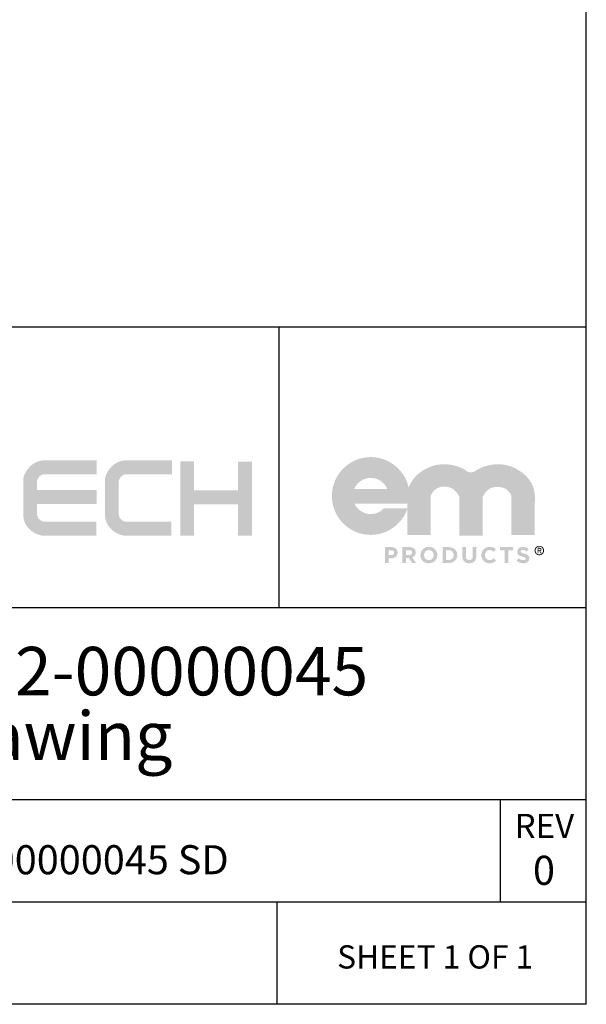
# Model space of a CAD drawing. Units: inches. Extents: x 16 to 336, y 16 to 252.
# Drawn here: x 297 to 336, y 16 to 84 of the extents above; entities that cross this region are included whole.
import ezdxf

# ---------------------------------------------------------------- set-up
doc = ezdxf.new("R2010")
doc.units = ezdxf.units.IN
doc.header["$LTSCALE"] = 32
doc.header["$MEASUREMENT"] = 0
for name, color, linetype in [('FORMAT', 7, 'Continuous'), ('LOGO_BLACK', 7, 'Continuous'), ('LOGO_BLUE', 152, 'Continuous')]:
    doc.layers.add(name, color=color, linetype=linetype)
doc.styles.add('SLDTEXTSTYLE0', font='TXT', dxfattribs={"width": 0.75})
doc.styles.add('SLDTEXTSTYLE2', font='TXT', dxfattribs={"width": 0.6875})

# ---------------------------------------------------------------- blocks, each defined once
blk = doc.blocks.new('SW_NOTE_1')
at = {"layer": 'FORMAT', "color": 0, "char_height": 3.33333, "attachment_point": 2, "style": 'SLDTEXTSTYLE0'}
for s, insert in [('SUHGE0-12PF-2-00000045', (27.135, 4.297)), ('Sales Drawing', (26.468, -0.148))]:
    blk.add_mtext(s, dxfattribs=dict(at, insert=insert))

msp = doc.modelspace()

# ---------------------------------------------------------------- hatches: boundary and pattern name
at = {"layer": 'LOGO_BLACK'}
h = msp.add_hatch(color=256, dxfattribs=at)
edge = h.paths.add_edge_path(flags=0)
edge.add_spline(control_points=[(332.4595, 48.2695), (332.4571, 50.0801), (332.4617, 50.8779)], knot_values=[0, 0, 0, 1, 1, 1], weights=[1, 1, 1], degree=2, periodic=0)
edge.add_spline(control_points=[(332.4617, 50.8779), (332.4659, 51.6288), (332.0452, 52.3592), (331.2167, 52.7947)], knot_values=[0, 0, 0, 0, 1, 1, 1, 1], weights=[1, 1, 1, 1], degree=3, periodic=0)
edge.add_spline(control_points=[(331.2167, 52.7947), (330.7918, 53.0392), (330.3084, 53.1453), (329.8277, 53.1294)], knot_values=[0, 0, 0, 0, 1, 1, 1, 1], weights=[1, 1, 1, 1], degree=3, periodic=0)
edge.add_spline(control_points=[(329.8277, 53.1294), (329.3469, 53.1136), (328.869, 52.9753), (328.4548, 52.7312)], knot_values=[0, 0, 0, 0, 1, 1, 1, 1], weights=[1, 1, 1, 1], degree=3, periodic=0)
edge.add_spline(control_points=[(328.4548, 52.7312), (328.4307, 52.7089), (328.4075, 52.6902), (328.3842, 52.6732)], knot_values=[0, 0, 0, 0, 1, 1, 1, 1], weights=[1, 1, 1, 1], degree=3, periodic=0)
edge.add_spline(control_points=[(328.3842, 52.6732), (328.3445, 52.6526), (328.305, 52.6332), (328.2655, 52.6171)], knot_values=[0, 0, 0, 0, 1, 1, 1, 1], weights=[1, 1, 1, 1], degree=3, periodic=0)
edge.add_spline(control_points=[(328.2655, 52.6171), (328.0851, 52.5439), (327.9046, 52.5333), (327.6909, 52.7312)], knot_values=[0, 0, 0, 0, 1, 1, 1, 1], weights=[1, 1, 1, 1], degree=3, periodic=0)
edge.add_spline(control_points=[(327.6909, 52.7312), (327.2767, 52.9753), (326.7986, 53.1136), (326.318, 53.1294)], knot_values=[0, 0, 0, 0, 1, 1, 1, 1], weights=[1, 1, 1, 1], degree=3, periodic=0)
edge.add_spline(control_points=[(326.318, 53.1294), (325.8371, 53.1453), (325.3539, 53.0392), (324.9289, 52.7947)], knot_values=[0, 0, 0, 0, 1, 1, 1, 1], weights=[1, 1, 1, 1], degree=3, periodic=0)
edge.add_spline(control_points=[(324.9289, 52.7947), (324.341, 52.4859), (323.9596, 52.028), (323.7886, 51.5201)], knot_values=[0, 0, 0, 0, 1, 1, 1, 1], weights=[1, 1, 1, 1], degree=3, periodic=0)
edge.add_spline(control_points=[(323.7886, 51.5201), (323.5264, 52.7205), (322.4559, 53.6222), (321.178, 53.6222)], knot_values=[0, 0, 0, 0, 1, 1, 1, 1], weights=[1, 1, 1, 1], degree=3, periodic=0)
edge.add_spline(control_points=[(321.178, 53.6222), (319.7044, 53.6222), (318.5056, 52.4234), (318.5056, 50.9498)], knot_values=[0, 0, 0, 0, 1, 1, 1, 1], weights=[1, 1, 1, 1], degree=3, periodic=0)
edge.add_spline(control_points=[(318.5056, 50.9498), (318.5056, 49.4763), (319.7044, 48.2772), (321.178, 48.2772)], knot_values=[0, 0, 0, 0, 1, 1, 1, 1], weights=[1, 1, 1, 1], degree=3, periodic=0)
edge.add_spline(control_points=[(321.178, 48.2772), (322.33, 48.2772), (323.3116, 49.0109), (323.6864, 50.0347)], knot_values=[0, 0, 0, 0, 1, 1, 1, 1], weights=[1, 1, 1, 1], degree=3, periodic=0)
edge.add_spline(control_points=[(323.6864, 50.0347), (323.6872, 49.2106), (323.6861, 48.2695)], knot_values=[0, 0, 0, 1, 1, 1], weights=[1, 1, 1], degree=2, periodic=0)
edge.add_line((323.6861, 48.2695), (324.504, 48.2695))
edge.add_line((324.504, 48.2695), (325.2902, 48.2695))
edge.add_line((325.2902, 48.2695), (325.2902, 49.5869))
edge.add_line((325.2902, 49.5869), (325.2902, 50.904))
edge.add_spline(control_points=[(325.2902, 50.904), (325.332, 51.0753), (325.4705, 51.2476)], knot_values=[0, 0, 0, 1, 1, 1], weights=[1, 1, 1], degree=2, periodic=0)
edge.add_spline(control_points=[(325.4705, 51.2476), (325.6089, 51.4198), (325.8441, 51.5932), (326.2303, 51.5971)], knot_values=[0, 0, 0, 0, 1, 1, 1, 1], weights=[1, 1, 1, 1], degree=3, periodic=0)
edge.add_spline(control_points=[(326.2303, 51.5971), (326.6166, 51.6011), (326.8756, 51.4224), (327.0379, 51.243)], knot_values=[0, 0, 0, 0, 1, 1, 1, 1], weights=[1, 1, 1, 1], degree=3, periodic=0)
edge.add_spline(control_points=[(327.0379, 51.243), (327.2003, 51.0634), (327.266, 50.8828)], knot_values=[0, 0, 0, 1, 1, 1], weights=[1, 1, 1], degree=2, periodic=0)
edge.add_line((327.266, 50.8828), (327.266, 49.555))
edge.add_line((327.266, 49.555), (327.266, 48.227))
edge.add_line((327.266, 48.227), (328.0734, 48.227))
edge.add_line((328.0734, 48.227), (328.0837, 48.227))
edge.add_line((328.0837, 48.227), (328.8795, 48.227))
edge.add_line((328.8795, 48.227), (328.8805, 48.227))
edge.add_line((328.8805, 48.227), (328.8805, 49.576))
edge.add_line((328.8805, 49.576), (328.8805, 50.8855))
edge.add_spline(control_points=[(328.8805, 50.8855), (328.8893, 50.9081), (328.9566, 51.0758), (329.1076, 51.243)], knot_values=[0, 0, 0, 0, 1, 1, 1, 1], weights=[1, 1, 1, 1], degree=3, periodic=0)
edge.add_spline(control_points=[(329.1076, 51.243), (329.1946, 51.3389), (329.3091, 51.4343), (329.4559, 51.5019)], knot_values=[0, 0, 0, 0, 1, 1, 1, 1], weights=[1, 1, 1, 1], degree=3, periodic=0)
edge.add_spline(control_points=[(329.4559, 51.5019), (329.57, 51.5428), (329.7053, 51.569), (329.866, 51.5706)], knot_values=[0, 0, 0, 0, 1, 1, 1, 1], weights=[1, 1, 1, 1], degree=3, periodic=0)
edge.add_spline(control_points=[(329.866, 51.5706), (330.1076, 51.573), (330.3086, 51.5161), (330.4721, 51.4352)], knot_values=[0, 0, 0, 0, 1, 1, 1, 1], weights=[1, 1, 1, 1], degree=3, periodic=0)
edge.add_spline(control_points=[(330.4721, 51.4352), (330.556, 51.3788), (330.6226, 51.313), (330.6752, 51.2476)], knot_values=[0, 0, 0, 0, 1, 1, 1, 1], weights=[1, 1, 1, 1], degree=3, periodic=0)
edge.add_spline(control_points=[(330.6752, 51.2476), (330.8136, 51.0753), (330.8553, 50.904)], knot_values=[0, 0, 0, 1, 1, 1], weights=[1, 1, 1], degree=2, periodic=0)
edge.add_line((330.8553, 50.904), (330.8553, 49.5869))
edge.add_line((330.8553, 49.5869), (330.8553, 48.2695))
edge.add_line((330.8553, 48.2695), (331.6417, 48.2695))
edge.add_line((331.6417, 48.2695), (332.4595, 48.2695))
edge = h.paths.add_edge_path(flags=0)
edge.add_line((322.3177, 51.4343), (320.0383, 51.4343))
edge.add_spline(control_points=[(320.0383, 51.4343), (320.2273, 51.877), (320.667, 52.1881), (321.178, 52.1881)], knot_values=[0, 0, 0, 0, 1, 1, 1, 1], weights=[1, 1, 1, 1], degree=3, periodic=0)
edge.add_spline(control_points=[(321.178, 52.1881), (321.689, 52.1881), (322.1286, 51.877), (322.3177, 51.4343)], knot_values=[0, 0, 0, 0, 1, 1, 1, 1], weights=[1, 1, 1, 1], degree=3, periodic=0)
edge = h.paths.add_edge_path(flags=0)
edge.add_line((322.3019, 50.4222), (323.6857, 50.4222))
edge.add_spline(control_points=[(323.6857, 50.4222), (323.6859, 50.3185), (323.6861, 50.2096), (323.6862, 50.0977)], knot_values=[0, 0, 0, 0, 1, 1, 1, 1], weights=[1, 1, 1, 1], degree=3, periodic=0)
edge.add_line((323.6862, 50.0977), (322.0746, 50.0977))
edge.add_spline(control_points=[(322.0746, 50.0977), (321.8489, 49.8601), (321.5308, 49.7114), (321.178, 49.7114)], knot_values=[0, 0, 0, 0, 1, 1, 1, 1], weights=[1, 1, 1, 1], degree=3, periodic=0)
edge.add_spline(control_points=[(321.178, 49.7114), (320.6834, 49.7114), (320.2559, 50.0028), (320.0576, 50.4229)], knot_values=[0, 0, 0, 0, 1, 1, 1, 1], weights=[1, 1, 1, 1], degree=3, periodic=0)
edge.add_line((320.0576, 50.4229), (322.2984, 50.4229))
edge.add_spline(control_points=[(322.2984, 50.4229), (322.2984, 50.4226), (322.3019, 50.4222)], knot_values=[0, 0, 0, 1, 1, 1], weights=[1, 1, 1], degree=2, periodic=0)
h = msp.add_hatch(color=256, dxfattribs=at)
edge = h.paths.add_edge_path(flags=0)
edge.add_spline(control_points=[(323.0226, 47.0522), (323.0226, 46.7996), (322.8261, 46.6687), (322.5813, 46.6687)], knot_values=[0, 0, 0, 0, 1, 1, 1, 1], weights=[1, 1, 1, 1], degree=3, periodic=0)
edge.add_line((322.5813, 46.6687), (322.3988, 46.6687))
edge.add_line((322.3988, 46.6687), (322.3988, 46.341))
edge.add_line((322.3988, 46.341), (322.1586, 46.341))
edge.add_line((322.1586, 46.341), (322.1586, 47.4328))
edge.add_line((322.1586, 47.4328), (322.6046, 47.4328))
edge.add_spline(control_points=[(322.6046, 47.4328), (322.8651, 47.4328), (323.0226, 47.2784), (323.0226, 47.0553)], knot_values=[0, 0, 0, 0, 1, 1, 1, 1], weights=[1, 1, 1, 1], degree=3, periodic=0)
edge.add_line((323.0226, 47.0553), (323.0226, 47.0522))
edge = h.paths.add_edge_path(flags=0)
edge.add_line((322.3988, 46.8823), (322.589, 46.8823))
edge.add_spline(control_points=[(322.589, 46.8823), (322.7091, 46.8823), (322.7794, 46.9541), (322.7794, 47.0475)], knot_values=[0, 0, 0, 0, 1, 1, 1, 1], weights=[1, 1, 1, 1], degree=3, periodic=0)
edge.add_line((322.7794, 47.0475), (322.7794, 47.0506))
edge.add_spline(control_points=[(322.7794, 47.0506), (322.7794, 47.1583), (322.7044, 47.2159), (322.5844, 47.2159)], knot_values=[0, 0, 0, 0, 1, 1, 1, 1], weights=[1, 1, 1, 1], degree=3, periodic=0)
edge.add_line((322.5844, 47.2159), (322.3988, 47.2159))
edge.add_line((322.3988, 47.2159), (322.3988, 46.8823))
h = msp.add_hatch(color=256, dxfattribs=at)
edge = h.paths.add_edge_path(flags=0)
edge.add_spline(control_points=[(324.2673, 47.0693), (324.2673, 46.8932), (324.1721, 46.7824), (324.0335, 46.731)], knot_values=[0, 0, 0, 0, 1, 1, 1, 1], weights=[1, 1, 1, 1], degree=3, periodic=0)
edge.add_line((324.0335, 46.731), (324.3001, 46.3411))
edge.add_line((324.3001, 46.3411), (324.0194, 46.3411))
edge.add_line((324.0194, 46.3411), (323.7855, 46.6904))
edge.add_line((323.7855, 46.6904), (323.5968, 46.6904))
edge.add_line((323.5968, 46.6904), (323.5968, 46.3411))
edge.add_line((323.5968, 46.3411), (323.3566, 46.3411))
edge.add_line((323.3566, 46.3411), (323.3566, 47.4326))
edge.add_line((323.3566, 47.4326), (323.8557, 47.4326))
edge.add_spline(control_points=[(323.8557, 47.4326), (324.113, 47.4326), (324.2673, 47.297), (324.2673, 47.0724)], knot_values=[0, 0, 0, 0, 1, 1, 1, 1], weights=[1, 1, 1, 1], degree=3, periodic=0)
edge.add_line((324.2673, 47.0724), (324.2673, 47.0693))
edge = h.paths.add_edge_path(flags=0)
edge.add_line((323.5968, 46.9024), (323.84, 46.9024))
edge.add_spline(control_points=[(323.84, 46.9024), (323.957, 46.9024), (324.0241, 46.9649), (324.0241, 47.0569)], knot_values=[0, 0, 0, 0, 1, 1, 1, 1], weights=[1, 1, 1, 1], degree=3, periodic=0)
edge.add_line((324.0241, 47.0569), (324.0241, 47.06))
edge.add_spline(control_points=[(324.0241, 47.06), (324.0241, 47.163), (323.9523, 47.216), (323.8353, 47.216)], knot_values=[0, 0, 0, 0, 1, 1, 1, 1], weights=[1, 1, 1, 1], degree=3, periodic=0)
edge.add_line((323.8353, 47.216), (323.5968, 47.216))
edge.add_line((323.5968, 47.216), (323.5968, 46.9024))
h = msp.add_hatch(color=256, dxfattribs=at)
edge = h.paths.add_edge_path(flags=0)
edge.add_spline(control_points=[(325.7523, 46.8869), (325.7523, 46.5765), (325.5076, 46.3224), (325.1708, 46.3224)], knot_values=[0, 0, 0, 0, 1, 1, 1, 1], weights=[1, 1, 1, 1], degree=3, periodic=0)
edge.add_spline(control_points=[(325.1708, 46.3224), (324.8338, 46.3224), (324.5921, 46.5734), (324.5921, 46.8838)], knot_values=[0, 0, 0, 0, 1, 1, 1, 1], weights=[1, 1, 1, 1], degree=3, periodic=0)
edge.add_line((324.5921, 46.8838), (324.5921, 46.8869))
edge.add_spline(control_points=[(324.5921, 46.8869), (324.5921, 47.1973), (324.8369, 47.4514), (325.1738, 47.4514)], knot_values=[0, 0, 0, 0, 1, 1, 1, 1], weights=[1, 1, 1, 1], degree=3, periodic=0)
edge.add_spline(control_points=[(325.1738, 47.4514), (325.5107, 47.4514), (325.7523, 47.2004), (325.7523, 46.89)], knot_values=[0, 0, 0, 0, 1, 1, 1, 1], weights=[1, 1, 1, 1], degree=3, periodic=0)
edge.add_line((325.7523, 46.89), (325.7523, 46.8869))
edge = h.paths.add_edge_path(flags=0)
edge.add_spline(control_points=[(324.8432, 46.8869), (324.8432, 46.6997), (324.9805, 46.5438), (325.1738, 46.5438)], knot_values=[0, 0, 0, 0, 1, 1, 1, 1], weights=[1, 1, 1, 1], degree=3, periodic=0)
edge.add_spline(control_points=[(325.1738, 46.5438), (325.3673, 46.5438), (325.5013, 46.6966), (325.5013, 46.8838)], knot_values=[0, 0, 0, 0, 1, 1, 1, 1], weights=[1, 1, 1, 1], degree=3, periodic=0)
edge.add_line((325.5013, 46.8838), (325.5013, 46.8869))
edge.add_spline(control_points=[(325.5013, 46.8869), (325.5013, 47.0741), (325.3642, 47.23), (325.1708, 47.23)], knot_values=[0, 0, 0, 0, 1, 1, 1, 1], weights=[1, 1, 1, 1], degree=3, periodic=0)
edge.add_spline(control_points=[(325.1708, 47.23), (324.9773, 47.23), (324.8432, 47.0772), (324.8432, 46.89)], knot_values=[0, 0, 0, 0, 1, 1, 1, 1], weights=[1, 1, 1, 1], degree=3, periodic=0)
edge.add_line((324.8432, 46.89), (324.8432, 46.8869))
h = msp.add_hatch(color=256, dxfattribs=at)
edge = h.paths.add_edge_path(flags=0)
edge.add_spline(control_points=[(327.1282, 46.8869), (327.1282, 46.5796), (326.8911, 46.341), (326.5482, 46.341)], knot_values=[0, 0, 0, 0, 1, 1, 1, 1], weights=[1, 1, 1, 1], degree=3, periodic=0)
edge.add_line((326.5482, 46.341), (326.1223, 46.341))
edge.add_line((326.1223, 46.341), (326.1223, 47.4328))
edge.add_line((326.1223, 47.4328), (326.5482, 47.4328))
edge.add_spline(control_points=[(326.5482, 47.4328), (326.8911, 47.4328), (327.1282, 47.1973), (327.1282, 46.89)], knot_values=[0, 0, 0, 0, 1, 1, 1, 1], weights=[1, 1, 1, 1], degree=3, periodic=0)
edge.add_line((327.1282, 46.89), (327.1282, 46.8869))
edge = h.paths.add_edge_path(flags=0)
edge.add_line((326.3625, 46.5579), (326.5482, 46.5579))
edge.add_spline(control_points=[(326.5482, 46.5579), (326.7447, 46.5579), (326.8771, 46.6904), (326.8771, 46.8838)], knot_values=[0, 0, 0, 0, 1, 1, 1, 1], weights=[1, 1, 1, 1], degree=3, periodic=0)
edge.add_line((326.8771, 46.8838), (326.8771, 46.8869))
edge.add_spline(control_points=[(326.8771, 46.8869), (326.8771, 47.0803), (326.7447, 47.2159), (326.5482, 47.2159)], knot_values=[0, 0, 0, 0, 1, 1, 1, 1], weights=[1, 1, 1, 1], degree=3, periodic=0)
edge.add_line((326.5482, 47.2159), (326.3625, 47.2159))
edge.add_line((326.3625, 47.2159), (326.3625, 46.5579))
h = msp.add_hatch(color=256, dxfattribs=at)
edge = h.paths.add_edge_path(flags=0)
edge.add_spline(control_points=[(328.4323, 46.8167), (328.4323, 46.4861), (328.2467, 46.3239), (327.9535, 46.3239)], knot_values=[0, 0, 0, 0, 1, 1, 1, 1], weights=[1, 1, 1, 1], degree=3, periodic=0)
edge.add_spline(control_points=[(327.9535, 46.3239), (327.6604, 46.3239), (327.481, 46.4876), (327.481, 46.8089)], knot_values=[0, 0, 0, 0, 1, 1, 1, 1], weights=[1, 1, 1, 1], degree=3, periodic=0)
edge.add_line((327.481, 46.8089), (327.481, 47.4328))
edge.add_line((327.481, 47.4328), (327.7212, 47.4328))
edge.add_line((327.7212, 47.4328), (327.7212, 46.8151))
edge.add_spline(control_points=[(327.7212, 46.8151), (327.7212, 46.6374), (327.81, 46.5453), (327.9567, 46.5453)], knot_values=[0, 0, 0, 0, 1, 1, 1, 1], weights=[1, 1, 1, 1], degree=3, periodic=0)
edge.add_spline(control_points=[(327.9567, 46.5453), (328.1031, 46.5453), (328.1922, 46.6343), (328.1922, 46.8073)], knot_values=[0, 0, 0, 0, 1, 1, 1, 1], weights=[1, 1, 1, 1], degree=3, periodic=0)
edge.add_line((328.1922, 46.8073), (328.1922, 47.4328))
edge.add_line((328.1922, 47.4328), (328.4323, 47.4328))
edge.add_line((328.4323, 47.4328), (328.4323, 46.8167))
h = msp.add_hatch(color=256, dxfattribs=at)
edge = h.paths.add_edge_path(flags=0)
edge.add_spline(control_points=[(329.7926, 46.5173), (329.6803, 46.3972), (329.5555, 46.3224), (329.3449, 46.3224)], knot_values=[0, 0, 0, 0, 1, 1, 1, 1], weights=[1, 1, 1, 1], degree=3, periodic=0)
edge.add_spline(control_points=[(329.3449, 46.3224), (329.0236, 46.3224), (328.785, 46.5703), (328.785, 46.8837)], knot_values=[0, 0, 0, 0, 1, 1, 1, 1], weights=[1, 1, 1, 1], degree=3, periodic=0)
edge.add_line((328.785, 46.8837), (328.785, 46.8869))
edge.add_spline(control_points=[(328.785, 46.8869), (328.785, 47.1973), (329.0189, 47.4514), (329.3543, 47.4514)], knot_values=[0, 0, 0, 0, 1, 1, 1, 1], weights=[1, 1, 1, 1], degree=3, periodic=0)
edge.add_spline(control_points=[(329.3543, 47.4514), (329.5602, 47.4514), (329.6833, 47.3829), (329.7848, 47.283)], knot_values=[0, 0, 0, 0, 1, 1, 1, 1], weights=[1, 1, 1, 1], degree=3, periodic=0)
edge.add_line((329.7848, 47.283), (329.6318, 47.1067))
edge.add_spline(control_points=[(329.6318, 47.1067), (329.5476, 47.1833), (329.462, 47.2301), (329.3528, 47.2301)], knot_values=[0, 0, 0, 0, 1, 1, 1, 1], weights=[1, 1, 1, 1], degree=3, periodic=0)
edge.add_spline(control_points=[(329.3528, 47.2301), (329.1687, 47.2301), (329.0361, 47.0772), (329.0361, 46.89)], knot_values=[0, 0, 0, 0, 1, 1, 1, 1], weights=[1, 1, 1, 1], degree=3, periodic=0)
edge.add_line((329.0361, 46.89), (329.0361, 46.8869))
edge.add_spline(control_points=[(329.0361, 46.8869), (329.0361, 46.6997), (329.1656, 46.5437), (329.3528, 46.5437)], knot_values=[0, 0, 0, 0, 1, 1, 1, 1], weights=[1, 1, 1, 1], degree=3, periodic=0)
edge.add_spline(control_points=[(329.3528, 46.5437), (329.4775, 46.5437), (329.5539, 46.5938), (329.6396, 46.6717)], knot_values=[0, 0, 0, 0, 1, 1, 1, 1], weights=[1, 1, 1, 1], degree=3, periodic=0)
edge.add_line((329.6396, 46.6717), (329.7926, 46.5173))
msp.add_hatch(color=256, dxfattribs=at).paths.add_polyline_path([(330.9672, 47.2113), (330.6349, 47.2113), (330.6349, 46.341), (330.3947, 46.341), (330.3947, 47.2113), (330.0626, 47.2113), (330.0626, 47.4328), (330.9672, 47.4328)], flags=0)
h = msp.add_hatch(color=256, dxfattribs=at)
edge = h.paths.add_edge_path(flags=0)
edge.add_spline(control_points=[(332.073, 46.6638), (332.073, 46.4471), (331.9078, 46.3255), (331.6723, 46.3255)], knot_values=[0, 0, 0, 0, 1, 1, 1, 1], weights=[1, 1, 1, 1], degree=3, periodic=0)
edge.add_spline(control_points=[(331.6723, 46.3255), (331.507, 46.3255), (331.3402, 46.3831), (331.209, 46.5001)], knot_values=[0, 0, 0, 0, 1, 1, 1, 1], weights=[1, 1, 1, 1], degree=3, periodic=0)
edge.add_line((331.209, 46.5001), (331.351, 46.6702))
edge.add_spline(control_points=[(331.351, 46.6702), (331.4492, 46.5891), (331.5522, 46.5375), (331.6769, 46.5375)], knot_values=[0, 0, 0, 0, 1, 1, 1, 1], weights=[1, 1, 1, 1], degree=3, periodic=0)
edge.add_spline(control_points=[(331.6769, 46.5375), (331.7751, 46.5375), (331.8344, 46.5765), (331.8344, 46.6405)], knot_values=[0, 0, 0, 0, 1, 1, 1, 1], weights=[1, 1, 1, 1], degree=3, periodic=0)
edge.add_line((331.8344, 46.6405), (331.8344, 46.6436))
edge.add_spline(control_points=[(331.8344, 46.6436), (331.8344, 46.7044), (331.797, 46.7356), (331.6146, 46.7824)], knot_values=[0, 0, 0, 0, 1, 1, 1, 1], weights=[1, 1, 1, 1], degree=3, periodic=0)
edge.add_spline(control_points=[(331.6146, 46.7824), (331.3947, 46.8386), (331.2527, 46.8993), (331.2527, 47.1162)], knot_values=[0, 0, 0, 0, 1, 1, 1, 1], weights=[1, 1, 1, 1], degree=3, periodic=0)
edge.add_line((331.2527, 47.1162), (331.2527, 47.1193))
edge.add_spline(control_points=[(331.2527, 47.1193), (331.2527, 47.3174), (331.4118, 47.4483), (331.6348, 47.4483)], knot_values=[0, 0, 0, 0, 1, 1, 1, 1], weights=[1, 1, 1, 1], degree=3, periodic=0)
edge.add_spline(control_points=[(331.6348, 47.4483), (331.7939, 47.4483), (331.9297, 47.3985), (332.0403, 47.3096)], knot_values=[0, 0, 0, 0, 1, 1, 1, 1], weights=[1, 1, 1, 1], degree=3, periodic=0)
edge.add_line((332.0403, 47.3096), (331.9155, 47.1286))
edge.add_spline(control_points=[(331.9155, 47.1286), (331.8189, 47.1957), (331.7237, 47.2363), (331.6317, 47.2363)], knot_values=[0, 0, 0, 0, 1, 1, 1, 1], weights=[1, 1, 1, 1], degree=3, periodic=0)
edge.add_spline(control_points=[(331.6317, 47.2363), (331.5398, 47.2363), (331.4913, 47.1942), (331.4913, 47.141)], knot_values=[0, 0, 0, 0, 1, 1, 1, 1], weights=[1, 1, 1, 1], degree=3, periodic=0)
edge.add_line((331.4913, 47.141), (331.4913, 47.138))
edge.add_spline(control_points=[(331.4913, 47.138), (331.4913, 47.0664), (331.5382, 47.0429), (331.7268, 46.9946)], knot_values=[0, 0, 0, 0, 1, 1, 1, 1], weights=[1, 1, 1, 1], degree=3, periodic=0)
edge.add_spline(control_points=[(331.7268, 46.9946), (331.9483, 46.9368), (332.073, 46.8572), (332.073, 46.6671)], knot_values=[0, 0, 0, 0, 1, 1, 1, 1], weights=[1, 1, 1, 1], degree=3, periodic=0)
edge.add_line((332.073, 46.6671), (332.073, 46.6638))
h = msp.add_hatch(color=256, dxfattribs=at)
edge = h.paths.add_edge_path(flags=0)
edge.add_spline(control_points=[(332.7682, 47.5218), (332.9442, 47.5218), (333.0938, 47.3856), (333.0938, 47.2006)], knot_values=[0, 0, 0, 0, 1, 1, 1, 1], weights=[1, 1, 1, 1], degree=3, periodic=0)
edge.add_spline(control_points=[(333.0938, 47.2006), (333.0938, 47.014), (332.9442, 46.8773), (332.7682, 46.8773)], knot_values=[0, 0, 0, 0, 1, 1, 1, 1], weights=[1, 1, 1, 1], degree=3, periodic=0)
edge.add_spline(control_points=[(332.7682, 46.8773), (332.5914, 46.8773), (332.4415, 47.014), (332.4415, 47.2006)], knot_values=[0, 0, 0, 0, 1, 1, 1, 1], weights=[1, 1, 1, 1], degree=3, periodic=0)
edge.add_spline(control_points=[(332.4415, 47.2006), (332.4415, 47.3856), (332.5914, 47.5218), (332.7682, 47.5218)], knot_values=[0, 0, 0, 0, 1, 1, 1, 1], weights=[1, 1, 1, 1], degree=3, periodic=0)
edge = h.paths.add_edge_path(flags=0)
edge.add_spline(control_points=[(332.7682, 46.9313), (332.9139, 46.9313), (333.0289, 47.0452), (333.0289, 47.2006)], knot_values=[0, 0, 0, 0, 1, 1, 1, 1], weights=[1, 1, 1, 1], degree=3, periodic=0)
edge.add_spline(control_points=[(333.0289, 47.2006), (333.0289, 47.353), (332.9139, 47.4682), (332.7682, 47.4682)], knot_values=[0, 0, 0, 0, 1, 1, 1, 1], weights=[1, 1, 1, 1], degree=3, periodic=0)
edge.add_spline(control_points=[(332.7682, 47.4682), (332.6211, 47.4682), (332.506, 47.353), (332.506, 47.2006)], knot_values=[0, 0, 0, 0, 1, 1, 1, 1], weights=[1, 1, 1, 1], degree=3, periodic=0)
edge.add_spline(control_points=[(332.506, 47.2006), (332.506, 47.0452), (332.6211, 46.9313), (332.7682, 46.9313)], knot_values=[0, 0, 0, 0, 1, 1, 1, 1], weights=[1, 1, 1, 1], degree=3, periodic=0)
h = msp.add_hatch(dxfattribs=at)
h.set_pattern_fill('ANSI31', color=256, scale=32, style=0)
edge = h.paths.add_edge_path(flags=0)
edge.add_spline(control_points=[(332.9166, 47.2799), (332.9166, 47.2131), (332.8749, 47.1843), (332.8205, 47.1775)], knot_values=[0, 0, 0, 0, 1, 1, 1, 1], weights=[1, 1, 1, 1], degree=3, periodic=0)
edge.add_line((332.8205, 47.1775), (332.9261, 47.014))
edge.add_line((332.9261, 47.014), (332.8629, 47.014))
edge.add_line((332.8629, 47.014), (332.765, 47.1748))
edge.add_line((332.765, 47.1748), (332.7004, 47.1748))
edge.add_line((332.7004, 47.1748), (332.7004, 47.014))
edge.add_line((332.7004, 47.014), (332.644, 47.014))
edge.add_line((332.644, 47.014), (332.644, 47.3856))
edge.add_line((332.644, 47.3856), (332.7853, 47.3856))
edge.add_spline(control_points=[(332.7853, 47.3856), (332.873, 47.3856), (332.9166, 47.353), (332.9166, 47.2799)], knot_values=[0, 0, 0, 0, 1, 1, 1, 1], weights=[1, 1, 1, 1], degree=3, periodic=0)
edge = h.paths.add_edge_path(flags=0)
edge.add_spline(control_points=[(332.7679, 47.2226), (332.8155, 47.2226), (332.8581, 47.226), (332.8581, 47.2833)], knot_values=[0, 0, 0, 0, 1, 1, 1, 1], weights=[1, 1, 1, 1], degree=3, periodic=0)
edge.add_spline(control_points=[(332.8581, 47.2833), (332.8581, 47.3292), (332.8162, 47.3379), (332.7768, 47.3379)], knot_values=[0, 0, 0, 0, 1, 1, 1, 1], weights=[1, 1, 1, 1], degree=3, periodic=0)
edge.add_line((332.7768, 47.3379), (332.7004, 47.3379))
edge.add_line((332.7004, 47.3379), (332.7004, 47.2226))
edge.add_line((332.7004, 47.2226), (332.7679, 47.2226))
h = msp.add_hatch(color=256, dxfattribs=at)
edge = h.paths.add_edge_path(flags=0)
edge.add_spline(control_points=[(332.9166, 47.2799), (332.9166, 47.2131), (332.8749, 47.1843), (332.8205, 47.1775)], knot_values=[0, 0, 0, 0, 1, 1, 1, 1], weights=[1, 1, 1, 1], degree=3, periodic=0)
edge.add_line((332.8205, 47.1775), (332.9261, 47.014))
edge.add_line((332.9261, 47.014), (332.8629, 47.014))
edge.add_line((332.8629, 47.014), (332.765, 47.1748))
edge.add_line((332.765, 47.1748), (332.7004, 47.1748))
edge.add_line((332.7004, 47.1748), (332.7004, 47.014))
edge.add_line((332.7004, 47.014), (332.644, 47.014))
edge.add_line((332.644, 47.014), (332.644, 47.3856))
edge.add_line((332.644, 47.3856), (332.7853, 47.3856))
edge.add_spline(control_points=[(332.7853, 47.3856), (332.873, 47.3856), (332.9166, 47.353), (332.9166, 47.2799)], knot_values=[0, 0, 0, 0, 1, 1, 1, 1], weights=[1, 1, 1, 1], degree=3, periodic=0)
edge = h.paths.add_edge_path(flags=0)
edge.add_spline(control_points=[(332.7679, 47.2226), (332.8155, 47.2226), (332.8581, 47.226), (332.8581, 47.2833)], knot_values=[0, 0, 0, 0, 1, 1, 1, 1], weights=[1, 1, 1, 1], degree=3, periodic=0)
edge.add_spline(control_points=[(332.8581, 47.2833), (332.8581, 47.3292), (332.8162, 47.3379), (332.7768, 47.3379)], knot_values=[0, 0, 0, 0, 1, 1, 1, 1], weights=[1, 1, 1, 1], degree=3, periodic=0)
edge.add_line((332.7768, 47.3379), (332.7004, 47.3379))
edge.add_line((332.7004, 47.3379), (332.7004, 47.2226))
edge.add_line((332.7004, 47.2226), (332.7679, 47.2226))
at = {"layer": 'LOGO_BLUE'}
h = msp.add_hatch(color=256, dxfattribs=at)
edge = h.paths.add_edge_path(flags=0)
edge.add_spline(control_points=[(298.7306, 53.4036), (297.817, 53.3643), (297.3936, 52.6014), (297.2931, 52.2031)], knot_values=[0, 0, 0, 0, 1, 1, 1, 1], weights=[1, 1, 1, 1], degree=3, periodic=0)
edge.add_line((297.2931, 52.2031), (297.279, 52.1466))
edge.add_line((297.279, 52.1466), (297.279, 49.7783))
edge.add_spline(control_points=[(297.279, 49.7783), (297.2423, 48.7529), (298.09, 48.3192), (298.5434, 48.2347)], knot_values=[0, 0, 0, 0, 1, 1, 1, 1], weights=[1, 1, 1, 1], degree=3, periodic=0)
edge.add_line((298.5434, 48.2347), (298.5866, 48.2267))
edge.add_line((298.5866, 48.2267), (302.2971, 48.2267))
edge.add_line((302.2971, 48.2267), (302.2971, 49.1805))
edge.add_spline(control_points=[(302.2971, 49.1805), (298.8145, 49.1805), (298.6927, 49.1805)], knot_values=[0, 0, 0, 1, 1, 1], weights=[1, 1, 1], degree=2, periodic=0)
edge.add_spline(control_points=[(298.6927, 49.1805), (298.5563, 49.2142), (298.2324, 49.3336), (298.2324, 49.7348)], knot_values=[0, 0, 0, 0, 1, 1, 1, 1], weights=[1, 1, 1, 1], degree=3, periodic=0)
edge.add_spline(control_points=[(298.2324, 49.7348), (298.2324, 49.7379), (298.2324, 50.0267), (298.2324, 50.3967)], knot_values=[0, 0, 0, 0, 1, 1, 1, 1], weights=[1, 1, 1, 1], degree=3, periodic=0)
edge.add_line((298.2324, 50.3967), (302.3302, 50.3967))
edge.add_line((302.3302, 50.3967), (302.3302, 51.3512))
edge.add_line((302.3302, 51.3512), (298.2324, 51.3512))
edge.add_spline(control_points=[(298.2324, 51.3512), (298.2324, 51.6894), (298.2324, 51.9616), (298.2324, 52.01)], knot_values=[0, 0, 0, 0, 1, 1, 1, 1], weights=[1, 1, 1, 1], degree=3, periodic=0)
edge.add_spline(control_points=[(298.2324, 52.01), (298.2697, 52.1196), (298.4018, 52.4351), (298.7512, 52.45)], knot_values=[0, 0, 0, 0, 1, 1, 1, 1], weights=[1, 1, 1, 1], degree=3, periodic=0)
edge.add_line((298.7512, 52.45), (302.3302, 52.4498))
edge.add_line((302.3302, 52.4498), (302.3302, 53.4036))
edge.add_line((302.3302, 53.4036), (298.7306, 53.4036))
h = msp.add_hatch(color=256, dxfattribs=at)
edge = h.paths.add_edge_path(flags=0)
edge.add_spline(control_points=[(304.3496, 53.4036), (303.4356, 53.3643), (303.013, 52.6008), (302.9137, 52.2031)], knot_values=[0, 0, 0, 0, 1, 1, 1, 1], weights=[1, 1, 1, 1], degree=3, periodic=0)
edge.add_line((302.9137, 52.2031), (302.899, 52.1458))
edge.add_line((302.899, 52.1458), (302.899, 49.7783))
edge.add_spline(control_points=[(302.899, 49.7783), (302.8612, 48.7535), (303.709, 48.3192), (304.164, 48.2347)], knot_values=[0, 0, 0, 0, 1, 1, 1, 1], weights=[1, 1, 1, 1], degree=3, periodic=0)
edge.add_line((304.164, 48.2347), (304.2058, 48.2267))
edge.add_line((304.2058, 48.2267), (307.4753, 48.2267))
edge.add_line((307.4753, 48.2267), (307.4753, 49.1805))
edge.add_spline(control_points=[(307.4753, 49.1805), (304.4341, 49.1805), (304.3121, 49.1805)], knot_values=[0, 0, 0, 1, 1, 1], weights=[1, 1, 1], degree=2, periodic=0)
edge.add_spline(control_points=[(304.3121, 49.1805), (304.1771, 49.2142), (303.852, 49.3336), (303.852, 49.7338)], knot_values=[0, 0, 0, 0, 1, 1, 1, 1], weights=[1, 1, 1, 1], degree=3, periodic=0)
edge.add_spline(control_points=[(303.852, 49.7338), (303.852, 49.7428), (303.8534, 51.8658), (303.8534, 52.01)], knot_values=[0, 0, 0, 0, 1, 1, 1, 1], weights=[1, 1, 1, 1], degree=3, periodic=0)
edge.add_spline(control_points=[(303.8534, 52.01), (303.8891, 52.1196), (304.0229, 52.4351), (304.3705, 52.45)], knot_values=[0, 0, 0, 0, 1, 1, 1, 1], weights=[1, 1, 1, 1], degree=3, periodic=0)
edge.add_line((304.3705, 52.45), (307.5081, 52.4498))
edge.add_line((307.5081, 52.4498), (307.5081, 53.4036))
edge.add_line((307.5081, 53.4036), (304.3496, 53.4036))
msp.add_hatch(color=256, dxfattribs=at).paths.add_polyline_path([(313.0015, 53.3124), (312.0471, 53.3124), (312.0471, 51.338), (309.0344, 51.338), (309.0344, 53.3308), (308.0814, 53.3308), (308.0814, 48.2267), (309.0344, 48.2267), (309.0344, 50.3846), (312.0471, 50.3846), (312.0471, 48.2267), (313.0015, 48.2267)], flags=0)

# ---------------------------------------------------------------- linework, layer by layer
at = {"layer": 'FORMAT'}
for p, q in [((335.9999, 16), (335.9999, 252)), ((335.9999, 62.5554), (249.5999, 62.5554)), ((314.8837, 43.2808), (314.8837, 62.5554)), ((249.5999, 43.2808), (335.9999, 43.2808)), ((249.5999, 30.08), (335.9999, 30.08)), ((330.0815, 30.08), (330.0815, 23.04)), ((249.5999, 23.04), (335.9999, 23.04)), ((314.7261, 23.04), (314.7261, 16)), ((335.9999, 16), (15.9999, 16))]:
    msp.add_line(p, q, dxfattribs=at)

# ---------------------------------------------------------------- block references
msp.add_blockref('SW_NOTE_1', (266.1104, 36.2782), dxfattribs=at)

# ---------------------------------------------------------------- texts
for s, insert, char_height, attachment_point, style in [('REV', (331.071, 29.0947), 1.66667, 1, 'SLDTEXTSTYLE0'), ('SUHGE0-12PF-2-00000045 SD', (292.6976, 26.9412), 2, 2, 'SLDTEXTSTYLE0'), ('0', (333.088, 26.2125), 2, 2, 'SLDTEXTSTYLE0'), ('SHEET 1 OF 1', (325.6082, 20.0599), 1.6, 2, 'SLDTEXTSTYLE2')]:
    msp.add_mtext(s, dxfattribs=dict(at, insert=insert, char_height=char_height, attachment_point=attachment_point, style=style))

doc.saveas('drawing.dxf')
